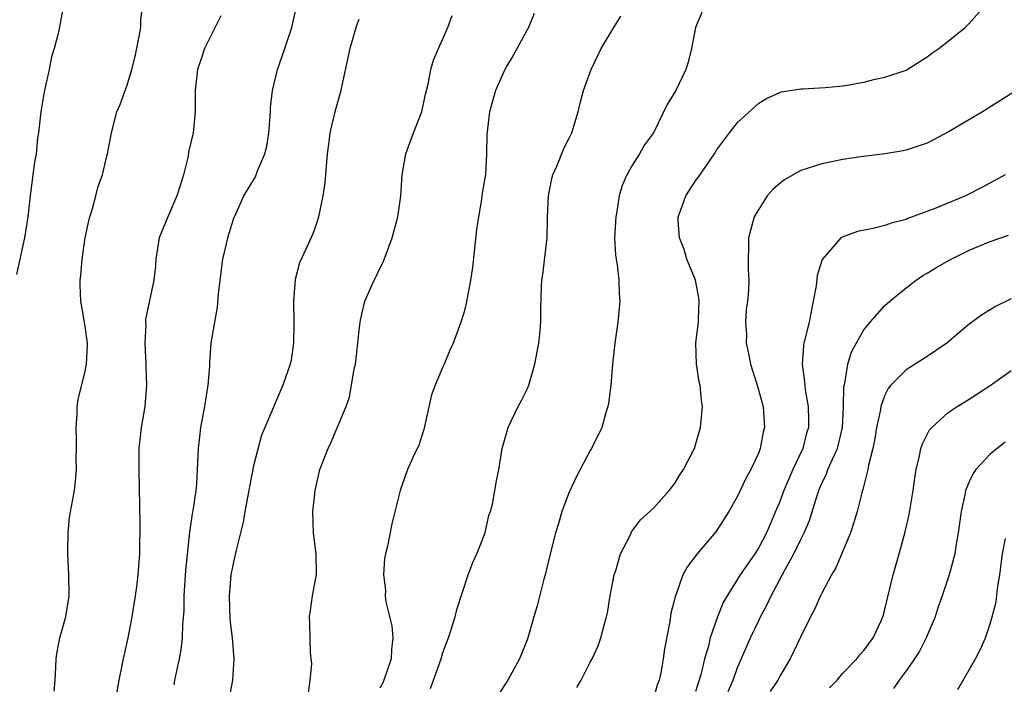
# Model space of a CAD drawing. Units: inches. Extents: x 2556000 to 2559000, y 1548000 to 1551000.
# Drawn here: x 2556741 to 2556834, y 1548779 to 1548842 of the extents above; entities that cross this region are included whole.
import ezdxf

# ---------------------------------------------------------------- set-up
doc = ezdxf.new("R2010")
doc.units = ezdxf.units.IN
doc.header["$MEASUREMENT"] = 0
doc.layers.add('LD25561548_2ft', color=135, linetype='Continuous')

msp = doc.modelspace()

# ---------------------------------------------------------------- linework, layer by layer
at = {"layer": 'LD25561548_2ft'}
for points, elevation in [([(2556744.906, 1548843), (2556744.632, 1548841.368), (2556744.431, 1548840.431), (2556744.069, 1548839), (2556743.8, 1548838.199), (2556743.579, 1548837), (2556743.181, 1548835.181), (2556743.104, 1548834.896), (2556742.777, 1548833), (2556742.559, 1548831), (2556742.475, 1548830.475), (2556742.341, 1548829), (2556742.188, 1548828.188), (2556742.028, 1548827), (2556741.771, 1548825), (2556741.555, 1548823), (2556741.227, 1548821), (2556741, 1548819.887), (2556740.785, 1548819), (2556740.468, 1548817.532)], 7200), ([(2556744.057, 1548777.943), (2556744.154, 1548779), (2556744.222, 1548780.222), (2556744.237, 1548781), (2556744.335, 1548781.664), (2556744.605, 1548783), (2556745.179, 1548785), (2556745.427, 1548786.573), (2556745.48, 1548787), (2556745.449, 1548789), (2556745.346, 1548791), (2556745.369, 1548791.369), (2556745.377, 1548793), (2556745.528, 1548794.472), (2556745.974, 1548797), (2556746.097, 1548797.903), (2556746.182, 1548799), (2556746.14, 1548800.14), (2556746.177, 1548801), (2556746.181, 1548801.819), (2556746.139, 1548803), (2556746.231, 1548804.231), (2556746.254, 1548805), (2556746.332, 1548805.668), (2556747, 1548808.341), (2556747.145, 1548809), (2556747.221, 1548810.779), (2556747.218, 1548811), (2556747, 1548812.612), (2556746.595, 1548815), (2556746.53, 1548816.53), (2556746.53, 1548817), (2556746.581, 1548817.42), (2556746.715, 1548819), (2556747.012, 1548821), (2556747.358, 1548822.642), (2556747.447, 1548823), (2556747.661, 1548823.661), (2556748.026, 1548825), (2556748.214, 1548825.786), (2556748.649, 1548827), (2556749, 1548828.512), (2556749.131, 1548829), (2556749.491, 1548831), (2556750.02, 1548833), (2556750.324, 1548833.676), (2556750.79, 1548835), (2556751, 1548835.524), (2556751.429, 1548837), (2556751.753, 1548838.247), (2556752.138, 1548840.138), (2556752.279, 1548841), (2556752.301, 1548841.699), (2556752.459, 1548843)], 7198), ([(2556755.455, 1548778.545), (2556755.525, 1548779), (2556755.96, 1548781), (2556756.119, 1548781.882), (2556756.252, 1548783), (2556756.289, 1548784.289), (2556756.394, 1548785.606), (2556756.422, 1548787), (2556756.582, 1548789.418), (2556756.963, 1548793.037), (2556757.198, 1548794.802), (2556757.308, 1548795.307), (2556757.538, 1548797), (2556757.598, 1548797.598), (2556757.691, 1548799), (2556757.766, 1548801), (2556757.897, 1548802.103), (2556757.984, 1548803), (2556758.358, 1548805), (2556758.684, 1548807), (2556758.834, 1548808.834), (2556758.841, 1548809.159), (2556758.98, 1548811), (2556759.31, 1548813), (2556759.577, 1548814.423), (2556759.662, 1548815.662), (2556759.82, 1548817), (2556760.093, 1548819), (2556760.441, 1548820.441), (2556760.552, 1548821), (2556760.642, 1548821.358), (2556761.123, 1548822.877), (2556761.354, 1548823.354), (2556762.091, 1548825), (2556762.413, 1548825.587), (2556763.176, 1548826.824), (2556763.261, 1548827), (2556763.387, 1548827.387), (2556764.077, 1548829), (2556764.278, 1548829.722), (2556764.454, 1548831), (2556764.586, 1548832.586), (2556764.61, 1548833), (2556764.601, 1548833.4), (2556764.795, 1548835), (2556765.267, 1548837), (2556765.966, 1548839), (2556766.627, 1548841), (2556767.11, 1548843.109)], 7194), ([(2556805.585, 1548842.415), (2556805.004, 1548841), (2556804.609, 1548839), (2556804.287, 1548837.712), (2556804.092, 1548837), (2556803.123, 1548835), (2556802.318, 1548833.682), (2556800.99, 1548831), (2556800.149, 1548829.851), (2556799.663, 1548829), (2556799, 1548827.944), (2556798.469, 1548827), (2556798.015, 1548825.985), (2556797.74, 1548825), (2556797.522, 1548823.522), (2556797.413, 1548823), (2556797.301, 1548821), (2556797.381, 1548819.381), (2556797.537, 1548818.463), (2556797.714, 1548817), (2556797.756, 1548815.756), (2556797.805, 1548815), (2556797.606, 1548813), (2556797.334, 1548811), (2556797.123, 1548809), (2556796.952, 1548807), (2556796.724, 1548805.276), (2556796.668, 1548805), (2556796.52, 1548804.52), (2556796.101, 1548803), (2556795.122, 1548801), (2556795, 1548800.809), (2556793.675, 1548798.325), (2556793, 1548796.853), (2556792.303, 1548795), (2556792.018, 1548793.982), (2556791.696, 1548793), (2556791.239, 1548791.239), (2556790.716, 1548789), (2556790.595, 1548788.595), (2556789.94, 1548786.06), (2556789.622, 1548785), (2556789.069, 1548783), (2556789, 1548782.817), (2556788.281, 1548781), (2556787.153, 1548779), (2556786.323, 1548777.677)], 7184), ([(2556793.716, 1548778.284), (2556794.139, 1548779), (2556795, 1548780.683), (2556795.183, 1548781), (2556795.746, 1548782.254), (2556796.012, 1548783), (2556796.349, 1548784.349), (2556796.543, 1548785), (2556796.629, 1548785.371), (2556796.9, 1548787), (2556797.269, 1548789), (2556797.415, 1548789.415), (2556797.862, 1548791), (2556798.804, 1548792.804), (2556798.926, 1548793.074), (2556799.784, 1548794.217), (2556800.663, 1548795), (2556801, 1548795.338), (2556802.506, 1548797), (2556803, 1548797.626), (2556803.515, 1548798.485), (2556803.857, 1548799), (2556804.78, 1548800.779), (2556804.887, 1548801), (2556805, 1548801.334), (2556805.476, 1548803), (2556805.649, 1548805), (2556805.553, 1548805.553), (2556805.426, 1548807), (2556805.331, 1548807.332), (2556805.09, 1548809), (2556805.035, 1548811.036), (2556805.269, 1548813), (2556805.268, 1548813.268), (2556805.354, 1548815), (2556805.322, 1548815.322), (2556805.002, 1548817), (2556804.179, 1548819), (2556803.915, 1548819.915), (2556803.471, 1548821), (2556803.355, 1548822.645), (2556803.356, 1548823), (2556803.572, 1548823.572), (2556804.067, 1548825), (2556805, 1548826.428), (2556805.244, 1548826.756), (2556806.789, 1548829), (2556807, 1548829.339), (2556808.218, 1548831), (2556809, 1548831.963), (2556811, 1548833.814), (2556811.755, 1548834.245), (2556813, 1548834.837), (2556813.122, 1548834.878), (2556815, 1548835.176), (2556815.168, 1548835.168), (2556817.301, 1548835.301), (2556819, 1548835.449), (2556819.561, 1548835.561), (2556821, 1548835.811), (2556822.077, 1548836.077), (2556823, 1548836.282), (2556825, 1548836.947), (2556825.104, 1548837), (2556827, 1548838.224), (2556827.447, 1548838.553), (2556828.114, 1548839), (2556829, 1548839.691), (2556830.614, 1548841), (2556831, 1548841.375), (2556832.42, 1548843)], 7182), ([(2556759.879, 1548842.12), (2556758.345, 1548839), (2556758.033, 1548838.033), (2556757.672, 1548837), (2556757.444, 1548835), (2556757.464, 1548834.536), (2556757.443, 1548833), (2556757.255, 1548831), (2556756.836, 1548829.164), (2556756.785, 1548828.785), (2556756.348, 1548827), (2556756.016, 1548825.984), (2556755.727, 1548825), (2556755, 1548823.289), (2556754.85, 1548823), (2556754.046, 1548821), (2556753.726, 1548819), (2556753.673, 1548818.327), (2556753.528, 1548817), (2556752.743, 1548813.257), (2556752.738, 1548813), (2556752.755, 1548812.755), (2556752.674, 1548811), (2556752.764, 1548809), (2556752.76, 1548808.759), (2556752.821, 1548807), (2556752.669, 1548805), (2556752.336, 1548803), (2556752.182, 1548801.818), (2556752.111, 1548801), (2556752.114, 1548800.114), (2556752.092, 1548799), (2556752.195, 1548793.805), (2556752.192, 1548793), (2556752.164, 1548792.163), (2556752.151, 1548791), (2556752.004, 1548789), (2556751.866, 1548787.866), (2556751.741, 1548787), (2556751.428, 1548785), (2556751.07, 1548783), (2556750.615, 1548781), (2556750.525, 1548780.525), (2556750.193, 1548779), (2556749.855, 1548777)], 7196), ([(2556773, 1548841.754), (2556772.797, 1548841.203), (2556772.145, 1548839), (2556771.23, 1548834.77), (2556770.715, 1548833), (2556770.236, 1548831), (2556770.145, 1548830.145), (2556769.996, 1548829), (2556769.85, 1548827), (2556769.77, 1548826.23), (2556769.592, 1548825), (2556769.161, 1548823), (2556769, 1548822.461), (2556768.62, 1548821.38), (2556767.998, 1548819.998), (2556767.362, 1548818.638), (2556766.946, 1548817.054), (2556766.791, 1548815), (2556766.845, 1548813), (2556766.83, 1548812.83), (2556766.801, 1548811), (2556766.566, 1548809.434), (2556766.469, 1548809), (2556765.794, 1548807), (2556764.085, 1548803), (2556763.744, 1548802.256), (2556763, 1548799.336), (2556762.611, 1548797.388), (2556762.56, 1548797), (2556762.174, 1548795), (2556762.006, 1548793.994), (2556761.335, 1548791.335), (2556761.23, 1548790.77), (2556761, 1548789.77), (2556760.859, 1548789), (2556760.681, 1548787), (2556760.755, 1548784.755), (2556760.955, 1548783), (2556761.122, 1548781), (2556761.017, 1548778.983), (2556760.688, 1548777.312)], 7192), ([(2556768.212, 1548777.788), (2556768.391, 1548779), (2556768.531, 1548780.531), (2556768.416, 1548781.584), (2556768.348, 1548784.348), (2556768.311, 1548785), (2556768.408, 1548785.592), (2556768.595, 1548787), (2556768.987, 1548789.013), (2556768.967, 1548791), (2556768.727, 1548792.727), (2556768.705, 1548793), (2556768.645, 1548795), (2556768.859, 1548797), (2556769.302, 1548799), (2556770.077, 1548801), (2556770.388, 1548801.612), (2556771, 1548803.121), (2556771.791, 1548805), (2556772.126, 1548805.874), (2556772.566, 1548808.566), (2556772.674, 1548809), (2556772.919, 1548811), (2556773, 1548811.941), (2556773.123, 1548813), (2556773.176, 1548813.176), (2556773.578, 1548815), (2556774.477, 1548817), (2556774.661, 1548817.339), (2556775, 1548818.114), (2556775.311, 1548818.689), (2556776.17, 1548821), (2556776.711, 1548823), (2556777.008, 1548825), (2556777.134, 1548827), (2556777.473, 1548829), (2556778.191, 1548831), (2556779.003, 1548833), (2556779.347, 1548834.653), (2556779.609, 1548835.609), (2556779.862, 1548837), (2556780.102, 1548837.899), (2556780.582, 1548839), (2556781, 1548839.907), (2556781.448, 1548841), (2556781.86, 1548842.14)], 7190), ([(2556789.656, 1548842.344), (2556789.119, 1548841), (2556789, 1548840.769), (2556787.663, 1548838.337), (2556787, 1548837.269), (2556786.736, 1548836.736), (2556785.979, 1548835), (2556785.783, 1548834.217), (2556785.409, 1548833), (2556785.17, 1548830.83), (2556785.145, 1548829), (2556785.028, 1548827.028), (2556784.733, 1548825.267), (2556784.662, 1548824.662), (2556784.366, 1548823), (2556784.201, 1548821.799), (2556783.813, 1548818.187), (2556783.62, 1548817), (2556783.294, 1548815.295), (2556783.215, 1548814.785), (2556783, 1548813.981), (2556782.706, 1548813), (2556781.971, 1548811), (2556781.667, 1548810.333), (2556781.116, 1548809), (2556781, 1548808.761), (2556780.255, 1548807), (2556779.91, 1548806.09), (2556779.189, 1548802.811), (2556778.695, 1548801.305), (2556778.129, 1548800.129), (2556777.632, 1548799), (2556776.929, 1548797), (2556776.152, 1548793.848), (2556775.724, 1548791.724), (2556775.547, 1548791), (2556775.456, 1548790.544), (2556775.337, 1548789), (2556775.534, 1548787.534), (2556775.517, 1548787), (2556775.587, 1548786.413), (2556776.147, 1548784.147), (2556776.243, 1548783), (2556776.113, 1548781.887), (2556776.082, 1548781), (2556775.384, 1548779), (2556775.276, 1548778.724), (2556775, 1548778.212)], 7188), ([(2556779.814, 1548778.186), (2556780.817, 1548781), (2556781, 1548781.623), (2556781.516, 1548783), (2556781.786, 1548783.785), (2556782.149, 1548785), (2556782.304, 1548785.696), (2556783.403, 1548789), (2556783.84, 1548790.16), (2556784.224, 1548791), (2556785.003, 1548793), (2556785.367, 1548794.633), (2556785.504, 1548795), (2556785.701, 1548795.701), (2556785.935, 1548797), (2556786.075, 1548797.925), (2556786.298, 1548799), (2556786.626, 1548801), (2556787.195, 1548803), (2556788.159, 1548805), (2556788.456, 1548805.544), (2556789, 1548806.632), (2556789.157, 1548807), (2556789.733, 1548809), (2556790.105, 1548811), (2556790.22, 1548812.219), (2556790.31, 1548813), (2556790.305, 1548814.305), (2556790.357, 1548816.357), (2556790.387, 1548817), (2556790.475, 1548817.525), (2556790.898, 1548821), (2556790.944, 1548822.944), (2556791.027, 1548825), (2556791.358, 1548826.642), (2556791.448, 1548827), (2556791.812, 1548827.813), (2556792.485, 1548829.515), (2556793, 1548830.485), (2556793.246, 1548831), (2556793.853, 1548833), (2556794.065, 1548833.935), (2556794.346, 1548835), (2556795.068, 1548837), (2556796.04, 1548839), (2556797.233, 1548841), (2556797.91, 1548842.089)], 7186), ([(2556835.174, 1548834.826), (2556832.274, 1548833), (2556829.108, 1548831.108), (2556827, 1548830.019), (2556825, 1548829.342), (2556824.723, 1548829.277), (2556823, 1548828.994), (2556820.72, 1548828.72), (2556819, 1548828.457), (2556817, 1548828.04), (2556815, 1548827.396), (2556814.269, 1548827), (2556813.463, 1548826.537), (2556813, 1548826.19), (2556812.364, 1548825.636), (2556811.815, 1548825), (2556811, 1548823.738), (2556810.571, 1548823), (2556810.046, 1548821), (2556810.007, 1548817.993), (2556810.058, 1548817), (2556810.042, 1548816.042), (2556809.921, 1548815), (2556809.794, 1548814.206), (2556809.746, 1548813), (2556809.835, 1548811.836), (2556809.808, 1548811), (2556810.037, 1548810.037), (2556810.218, 1548809), (2556810.399, 1548808.399), (2556810.867, 1548807), (2556811.428, 1548805), (2556811.552, 1548803), (2556811.437, 1548802.563), (2556811.151, 1548801), (2556811, 1548800.609), (2556810.261, 1548799), (2556809.802, 1548798.198), (2556809, 1548796.465), (2556808.165, 1548795), (2556806.93, 1548793.07), (2556805.143, 1548791), (2556804.226, 1548789.774), (2556803.794, 1548789), (2556803.148, 1548787.148), (2556803.059, 1548786.941), (2556803, 1548786.643), (2556802.659, 1548785.341), (2556802.555, 1548784.554), (2556802.044, 1548781.956), (2556801.931, 1548781), (2556801.696, 1548779.696), (2556801.537, 1548779), (2556801.393, 1548778.607), (2556801, 1548777.275)], 7180), ([(2556834.427, 1548827), (2556832.203, 1548825.797), (2556830.634, 1548825), (2556827.84, 1548823.84), (2556825.157, 1548822.842), (2556825, 1548822.769), (2556823.592, 1548822.408), (2556823, 1548822.183), (2556821.886, 1548821.885), (2556820.386, 1548821.614), (2556818.918, 1548821.083), (2556818.815, 1548821), (2556817.673, 1548819.672), (2556817.036, 1548818.964), (2556816.563, 1548817.437), (2556816.458, 1548816.458), (2556816.187, 1548815), (2556815.973, 1548814.027), (2556815.786, 1548813), (2556815.3, 1548811), (2556815.256, 1548810.744), (2556815.13, 1548809), (2556815.367, 1548807.367), (2556815.375, 1548807), (2556815.425, 1548806.575), (2556815.695, 1548805), (2556815.726, 1548803.726), (2556815.728, 1548803), (2556815.556, 1548802.444), (2556815.186, 1548801), (2556814.246, 1548799), (2556813.39, 1548797), (2556813, 1548795.95), (2556812.605, 1548795), (2556812.115, 1548793.885), (2556811.752, 1548793), (2556811, 1548791.588), (2556810.626, 1548791), (2556809.252, 1548789), (2556807.989, 1548787), (2556807.639, 1548786.361), (2556807.074, 1548785), (2556806.393, 1548783), (2556806.217, 1548782.217), (2556805.861, 1548781), (2556805.486, 1548779.486), (2556805, 1548777.919)], 7178), ([(2556808.099, 1548777.901), (2556808.566, 1548779), (2556809, 1548780.198), (2556810.236, 1548783), (2556811, 1548784.651), (2556811.167, 1548785), (2556811.809, 1548786.191), (2556812.169, 1548787), (2556813.506, 1548789.506), (2556814.353, 1548791), (2556815, 1548792.35), (2556815.33, 1548793), (2556815.828, 1548794.172), (2556816.542, 1548796.542), (2556816.703, 1548797), (2556817, 1548797.694), (2556817.434, 1548798.566), (2556817.578, 1548799), (2556817.999, 1548799.999), (2556818.473, 1548801), (2556818.97, 1548803), (2556819.066, 1548805), (2556819.097, 1548806.903), (2556819.169, 1548807.169), (2556819.47, 1548809), (2556819.823, 1548810.177), (2556821, 1548812.274), (2556821.576, 1548813), (2556823, 1548814.586), (2556823.211, 1548814.789), (2556823.445, 1548815), (2556825, 1548816.266), (2556825.961, 1548817), (2556826.581, 1548817.419), (2556827, 1548817.658), (2556827.833, 1548818.167), (2556829.104, 1548818.896), (2556831, 1548819.828), (2556833, 1548820.664), (2556834.726, 1548821.274)], 7176), ([(2556835, 1548815.205), (2556833.498, 1548814.502), (2556833, 1548814.175), (2556832.263, 1548813.737), (2556831, 1548812.797), (2556828.877, 1548811), (2556827, 1548809.737), (2556825, 1548808.48), (2556823.557, 1548807), (2556823.309, 1548806.691), (2556823, 1548806.069), (2556822.618, 1548805), (2556822.549, 1548804.549), (2556822.202, 1548803), (2556822.039, 1548801.961), (2556821.834, 1548801), (2556821.427, 1548799.426), (2556821.364, 1548799), (2556820.898, 1548797.102), (2556820.852, 1548797), (2556820.791, 1548796.791), (2556820.347, 1548795), (2556820.043, 1548793.957), (2556819.727, 1548793), (2556818.334, 1548789.666), (2556817.928, 1548789), (2556817, 1548787.238), (2556816.881, 1548787), (2556816.304, 1548785.696), (2556815.929, 1548785), (2556815, 1548783.136), (2556813.981, 1548781), (2556813, 1548779.357), (2556812.803, 1548779), (2556812.093, 1548777.907)], 7174), ([(2556817.734, 1548778.266), (2556818.453, 1548779), (2556819, 1548779.649), (2556820.336, 1548781), (2556820.621, 1548781.379), (2556821, 1548781.797), (2556821.862, 1548783), (2556822.634, 1548784.634), (2556822.801, 1548785), (2556822.85, 1548785.15), (2556823, 1548785.725), (2556823.225, 1548786.775), (2556823.763, 1548789), (2556824.356, 1548791), (2556824.922, 1548793.078), (2556825.285, 1548794.715), (2556825.666, 1548797), (2556825.828, 1548798.172), (2556825.965, 1548799), (2556826.293, 1548800.293), (2556826.42, 1548801), (2556826.555, 1548801.446), (2556827.24, 1548802.76), (2556827.456, 1548803), (2556829, 1548804.427), (2556829.859, 1548805), (2556831, 1548805.692), (2556833, 1548806.973), (2556835, 1548808.406)], 7172), ([(2556834.411, 1548801.589), (2556833.647, 1548801), (2556833, 1548800.447), (2556831.625, 1548799), (2556831.364, 1548798.635), (2556831, 1548797.819), (2556830.658, 1548797), (2556830.591, 1548796.591), (2556830.229, 1548795), (2556829.949, 1548793), (2556829.723, 1548791.723), (2556829.622, 1548791), (2556829.102, 1548789), (2556828.437, 1548787), (2556828.058, 1548785.942), (2556827.76, 1548785), (2556826.907, 1548783), (2556826.273, 1548781.727), (2556825.807, 1548781), (2556825, 1548779.864), (2556824.346, 1548779), (2556823.794, 1548778.206)], 7170), ([(2556829.91, 1548778.09), (2556831.615, 1548781), (2556832.071, 1548781.929), (2556832.553, 1548783), (2556833, 1548784.335), (2556833.195, 1548785), (2556833.56, 1548786.44), (2556833.702, 1548787.702), (2556833.914, 1548789), (2556834.152, 1548791), (2556834.46, 1548792.46)], 7168)]:
    msp.add_lwpolyline(points, dxfattribs=dict(at, elevation=elevation))

doc.saveas('drawing.dxf')
